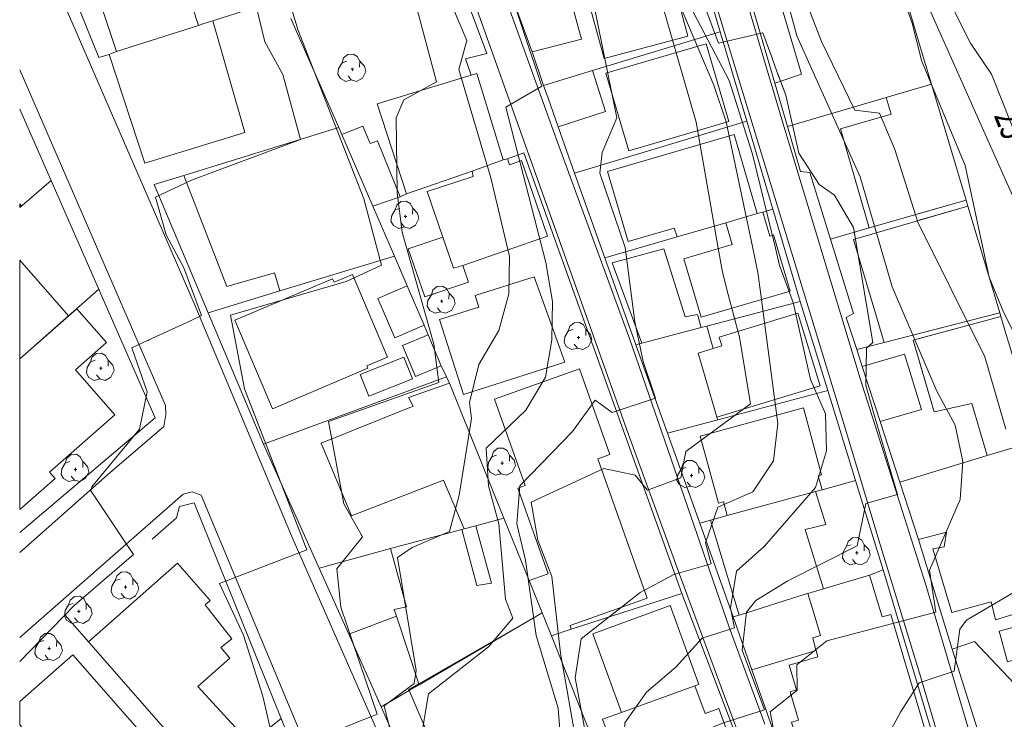
# Model space of a CAD drawing. Extents: x 733349 to 1468426, y 6941959 to 13886275.
# Drawn here: x 733349 to 733455, y 6942135 to 6942211 of the extents above; entities that cross this region are included whole.
import ezdxf

# ---------------------------------------------------------------- set-up
doc = ezdxf.new("R2010")
doc.units = 0
doc.header["$MEASUREMENT"] = 0
for name, color, linetype in [('CERCAS_MUROS', 7, 'Continuous'), ('CURV_INTER_TOP', 7, 'Continuous'), ('CURV_INTER_TOP (Construction)', 7, 'Continuous'), ('CURV_MESTRA_TOP (Construction)', 7, 'Continuous'), ('PISC_POCO_TOP', 7, 'Continuous'), ('VEGETACAO_TOP', 7, 'Continuous')]:
    doc.layers.add(name, color=color, linetype=linetype)
for name, color, linetype, lineweight in [('CURV_MESTRA_TOP', 7, 'Continuous', 0), ('EDIF_RES_TOP', 7, 'Continuous', 0), ('VIAS', 7, 'Continuous', 0)]:
    doc.layers.add(name, color=color, linetype=linetype, lineweight=lineweight)
doc.styles.add('BIGFONT', font='bigfont', dxfattribs={"height": 0.2})
doc.styles.add('Style-CHAR_FAST_FONT', font='CHAR_FAST_FONT.shx')

# ---------------------------------------------------------------- blocks, each defined once
blk = doc.blocks.new('25')
at = {"layer": 'VEGETACAO_TOP', "color": 62, "linetype": 'Continuous', "lineweight": 0}
for p, q in [((0.1999981366097927, -1.799983248114586), (0.09999906830489635, 1.599985092878342)), ((-1.199988825246692, -0.0999990701675415), (1.599985098466277, -0.0999990701675415))]:
    blk.add_line(p, q, dxfattribs=at)
at = {"layer": 'VEGETACAO_TOP', "color": 62, "linetype": 'Continuous', "lineweight": 0, "flags": 128}
for points in [[(7.999925494194031, 2.099980443716049), (8.199923631735146, 8.599919900298119), (5.399949708022177, 13.59987333416939), (1.09998975507915, 16.29984818398952), (-4.599957160651684, 15.99985098838806), (-9.199914319440722, 12.09988731145859), (-10.89989848714322, 6.899935737252235)], [(-5.79994598403573, 8.499920830130577), (-10.89989848714322, 6.899935737252235), (-14.59986402839422, 0.6999934762716293), (-15.39985657855868, -5.399949714541435), (-12.69988172408193, -9.899907812476158), (-6.899935740046203, -13.09987799823284), (-0.9999906877055764, -11.4998929053545)], [(-4.399959023110569, -7.19993294775486), (-0.9999906877055764, -11.4998929053545), (4.799955296330154, -13.09987799823284), (10.99989755451679, -9.699909672141075), (14.5998640274629, -2.599975794553757), (13.19987706560642, 3.299969255924225), (8.199923631735146, 8.599919900298119)]]:
    blk.add_lwpolyline(points, dxfattribs=at)

msp = doc.modelspace()

# ---------------------------------------------------------------- linework, layer by layer
at = {"layer": 'CERCAS_MUROS', "color": 30, "linetype": 'Continuous', "lineweight": 0}
for p, q in [((733422.0586942837, 6942218.860687698, 20.24), (733424.8186942837, 6942209.540687698, 20.24)), ((733378.5186942837, 6942210.970687699, 11.51), (733383.6886942837, 6942199.220687699, 11.51)), ((733424.8186942837, 6942209.540687698, 20.24), (733427.6786942837, 6942199.890687698, 20.24)), ((733451.3186942837, 6942191.400687698, 23.55), (733447.5886942836, 6942203.900687698, 23.55)), ((733427.6786942837, 6942199.890687698, 17.44), (733409.1086942836, 6942194.300687698, 17.44)), ((733427.6786942837, 6942199.890687698, 20.24), (733430.4886942836, 6942190.420687698, 20.24)), ((733412.3486942836, 6942185.150687698, 20.24), (733409.1086942836, 6942194.300687698, 20.24)), ((733387.3586942836, 6942190.720687699, 15.49), (733389.6786942837, 6942185.360687698, 15.49)), ((733430.4886942836, 6942190.420687698, 20.24), (733433.4386942837, 6942180.470687699, 20.24)), ((733415.7086942837, 6942175.780687698, 20.24), (733412.3486942836, 6942185.150687698, 20.24)), ((733433.4386942837, 6942180.470687699, 20.24), (733436.3986942837, 6942170.870687698, 20.24)), ((733375.5686942837, 6942165.060687698, 15.74), (733369.5786942837, 6942179.240687698, 15.74)), ((733419.1286942837, 6942166.260687699, 20.24), (733415.7086942837, 6942175.780687698, 20.24)), ((733375.5686942837, 6942165.060687698, 11.97), (733395.2986942837, 6942172.330687698, 11.97)), ((733436.3986942837, 6942170.870687698, 20.24), (733439.4086942837, 6942161.140687698, 20.24)), ((733422.6186942837, 6942156.560687698, 20.24), (733419.1286942837, 6942166.260687699, 20.24)), ((733381.5486942837, 6942151.700687698, 15.74), (733375.5686942837, 6942165.060687698, 15.74)), ((733439.4086942837, 6942161.140687698, 20.24), (733442.3786942837, 6942151.530687698, 20.24)), ((733426.1886942837, 6942146.430687699, 20.24), (733422.6186942837, 6942156.560687698, 20.24))]:
    msp.add_line(p, q, dxfattribs=at)
at = {"layer": 'CERCAS_MUROS', "color": 30, "linetype": 'Continuous', "lineweight": 0, "flags": 128}
for points, elevation in [([(733352.2586942837, 6942220.490687698), (733357.7986942837, 6942206.770687698), (733358.9186942837, 6942207.100687698), (733359.2486942837, 6942207.240687698), (733359.7086942837, 6942207.430687699), (733368.5286942837, 6942210.230687698), (733369.0186942837, 6942210.390687698), (733370.0986942836, 6942210.730687698), (733373.6886942837, 6942211.890687698), (733377.5586942837, 6942213.140687698)], 11.37), ([(733405.7586942837, 6942203.760687699), (733404.5186942837, 6942207.380687698), (733402.3086942837, 6942213.500687698), (733404.1986942837, 6942214.010687699), (733407.6686942837, 6942214.950687698), (733408.1386942837, 6942215.080687698), (733411.6186942837, 6942216.030687698), (733422.0586942837, 6942218.860687698)], 20.24), ([(733447.5886942836, 6942203.900687698), (733446.7086942837, 6942206.840687698), (733444.8986942837, 6942212.920687698), (733443.2786942837, 6942218.370687698)], 23.55), ([(733396.1486942837, 6942216.560687698), (733399.6486942837, 6942207.200687698), (733397.3486942836, 6942206.630687698), (733397.9386942837, 6942204.860687698)], 12.96), ([(733427.8586942836, 6942213.750687698), (733430.6986942837, 6942204.000687698), (733432.0586942837, 6942199.330687698)], 23.55), ([(733424.8186942837, 6942209.540687698), (733411.0486942837, 6942205.360687698), (733405.7586942837, 6942203.760687699)], 18.02), ([(733447.5886942836, 6942203.900687698), (733442.7186942836, 6942202.470687699), (733432.0586942837, 6942199.330687698)], 20.16), ([(733409.1086942836, 6942194.300687698), (733407.3286942837, 6942199.310687698), (733406.2486942837, 6942202.370687698), (733405.7586942837, 6942203.760687699)], 20.24), ([(733369.5786942837, 6942179.240687698), (733363.7486942837, 6942193.060687698), (733366.9586942837, 6942194.050687698), (733383.6886942837, 6942199.220687699)], 15.74), ([(733383.6886942837, 6942199.220687699), (733384.0086942837, 6942198.480687698), (733387.3586942836, 6942190.720687699)], 15.49), ([(733432.0586942837, 6942199.330687698), (733433.4686942836, 6942194.490687698), (733434.4586942837, 6942194.370687698), (733436.6886942837, 6942187.190687698)], 23.55), ([(733387.3586942836, 6942190.720687699), (733390.2786942837, 6942191.750687698), (733390.9786942836, 6942192.060687698), (733398.0586942837, 6942194.510687699), (733401.4086942837, 6942195.750687698), (733401.8686942837, 6942195.850687698), (733403.6386942837, 6942196.480687698), (733420.6686942837, 6942148.950687698)], 13.17), ([(733451.3186942837, 6942191.400687698), (733440.8686942837, 6942188.390687698), (733436.6886942837, 6942187.190687698)], 20.7), ([(733454.9586942837, 6942179.220687699), (733453.6186942837, 6942183.700687698), (733451.5186942837, 6942190.750687698), (733451.3186942837, 6942191.400687698)], 23.55), ([(733412.3486942836, 6942185.150687698), (733420.1586942837, 6942187.420687698), (733425.4186942837, 6942188.930687699), (733428.7886942837, 6942189.930687699), (733429.3986942837, 6942190.100687698), (733430.4886942836, 6942190.420687698)], 17.9), ([(733436.6886942837, 6942187.190687698), (733439.1886942837, 6942179.170687698), (733438.4086942837, 6942178.730687698), (733439.5286942837, 6942175.280687698)], 23.55), ([(733389.6786942837, 6942185.360687698), (733377.3086942837, 6942181.590687698), (733369.5786942837, 6942179.240687698)], 11.38), ([(733389.6786942837, 6942185.360687698), (733391.0586942837, 6942182.160687698), (733392.8986942837, 6942177.900687698), (733393.3186942837, 6942176.870687698), (733394.7286942836, 6942173.520687698), (733395.2986942837, 6942172.330687698)], 15.49), ([(733415.7086942837, 6942175.780687698), (733416.3486942836, 6942175.950687698), (733416.5086942837, 6942175.990687698), (733422.7386942836, 6942177.640687698), (733423.3786942837, 6942177.810687698), (733433.4386942837, 6942180.470687699)], 17.51), ([(733439.5286942837, 6942175.280687698), (733442.4886942836, 6942176.040687698), (733454.9586942837, 6942179.220687699)], 20.76), ([(733455.6286942837, 6942176.990687698), (733455.0786942837, 6942178.840687698), (733454.9586942837, 6942179.220687699)], 23.55), ([(733439.5286942837, 6942175.280687698), (733440.1286942837, 6942173.430687699), (733442.0486942837, 6942167.510687699), (733444.1786942837, 6942160.960687698)], 23.55), ([(733395.2986942837, 6942172.330687698), (733395.5986942836, 6942171.640687698), (733401.4886942836, 6942157.070687698)], 15.49), ([(733419.1286942837, 6942166.260687699), (733424.5386942837, 6942167.700687698), (733436.3986942837, 6942170.870687698)], 17.47), ([(733444.1786942837, 6942160.960687698), (733453.5986942836, 6942163.850687698), (733459.1386942837, 6942165.490687698)], 22.72), ([(733439.4086942837, 6942161.140687698), (733435.7886942837, 6942160.150687698), (733435.0886942836, 6942159.960687698), (733425.5586942837, 6942157.360687698), (733423.7586942837, 6942156.870687698), (733422.6186942837, 6942156.560687698)], 18.27), ([(733444.1786942837, 6942160.960687698), (733446.1986942837, 6942154.770687698), (733449.8286942837, 6942142.970687699), (733452.9986942837, 6942132.910687698), (733454.3786942837, 6942132.400687698), (733461.5786942837, 6942134.650687698), (733467.9586942837, 6942136.640687698)], 23.01), ([(733379.8486942836, 6942129.570687698), (733377.4486942837, 6942135.480687698), (733368.0886942836, 6942158.750687698), (733366.4986942837, 6942158.340687698), (733366.1786942837, 6942157.120687698), (733363.5486942837, 6942154.830687698)], 19.68), ([(733381.5486942837, 6942151.700687698), (733389.2386942836, 6942153.800687698), (733396.9386942837, 6942155.860687698), (733397.1986942837, 6942155.930687699), (733398.4386942837, 6942156.260687699), (733401.4886942836, 6942157.070687698)], 13.62), ([(733401.4886942836, 6942157.070687698), (733403.8086942837, 6942151.340687698), (733404.2086942837, 6942150.350687698), (733405.6186942837, 6942146.880687698)], 17.86), ([(733388.2486942837, 6942136.730687698), (733384.7386942836, 6942144.560687698), (733381.5486942837, 6942151.700687698)], 15.74), ([(733442.3786942837, 6942151.530687698), (733448.7986942837, 6942130.210687698), (733434.1986942837, 6942125.890687698), (733433.3486942836, 6942126.160687698), (733428.2086942837, 6942140.710687698), (733426.1886942837, 6942146.430687699)], 20.24), ([(733442.3786942837, 6942151.530687698), (733440.9186942837, 6942150.950687698), (733435.9486942837, 6942149.470687699), (733434.2586942837, 6942148.970687699), (733434.0886942836, 6942148.920687698), (733426.8386942836, 6942146.640687698), (733426.1886942837, 6942146.430687699)], 19.33), ([(733420.6686942837, 6942148.950687698), (733408.7486942837, 6942145.100687698), (733406.6086942836, 6942144.390687698)], 16.7), ([(733415.4886942836, 6942122.470687699), (733416.0486942837, 6942121.090687698), (733429.7886942837, 6942125.030687698), (733420.6686942837, 6942148.950687698)], 17.86), ([(733373.7286942836, 6942124.250687698), (733369.7886942837, 6942128.760687699), (733356.6886942837, 6942143.750687698), (733354.1886942837, 6942146.600687698)], 13.46), ([(733405.6186942837, 6942146.880687698), (733392.3286942837, 6942139.110687698), (733391.2486942837, 6942138.480687698), (733388.2486942837, 6942136.730687698)], 15.74), ([(733405.6186942837, 6942146.880687698), (733405.7886942837, 6942146.440687698), (733406.6086942836, 6942144.390687698)], 17.86), ([(733406.6086942836, 6942144.390687698), (733411.3186942837, 6942132.520687698), (733415.0986942836, 6942123.420687698), (733415.4886942836, 6942122.470687699)], 17.86), ([(733388.2486942837, 6942136.730687698), (733393.0986942836, 6942125.740687698), (733395.6586942837, 6942122.390687698), (733398.3286942837, 6942120.490687698), (733401.2486942837, 6942118.950687698), (733404.1486942837, 6942117.750687698), (733406.1486942837, 6942117.770687698), (733412.6786942837, 6942119.420687698), (733412.3586942836, 6942120.500687698), (733415.4886942836, 6942122.470687699)], 17.75)]:
    msp.add_lwpolyline(points, dxfattribs=dict(at, elevation=elevation))
at = {"layer": 'CERCAS_MUROS', "color": 30, "linetype": 'Continuous', "lineweight": 0, "extrusion": (-0.03155032950862201, 0.02188964814911404, 0.9992624380070559), "elevation": 128834.0741580102, "flags": 128}
msp.add_lwpolyline([(-6121872.378877817, -3352318.45208799), (-6121853.358014465, -3352287.462714692), (-6121834.872034577, -3352292.410597823)], dxfattribs=at)
at = {"layer": 'CERCAS_MUROS', "color": 30, "linetype": 'Continuous', "lineweight": 0, "extrusion": (0.008495130396914274, 0.007313854868349272, 0.9999371681693326), "elevation": 57013.47143717889, "flags": 128}
msp.add_lwpolyline([(733326.095351495, 6941962.186277669), (733322.7150486982, 6941959.276199834)], dxfattribs=at)
at = {"layer": 'CERCAS_MUROS', "color": 30, "linetype": 'Continuous', "lineweight": 0, "extrusion": (0.007273774333970097, 0.006402970364410297, 0.9999530459863859), "elevation": 49794.77266503228, "flags": 128}
msp.add_lwpolyline([(733338.3053868709, 6942005.241960412), (733329.7848121385, 6941997.741806666)], dxfattribs=at)
at = {"layer": 'CURV_INTER_TOP', "color": 19, "linetype": 'Continuous', "lineweight": 0, "flags": 128}
for points, elevation in [([(733485.1186942837, 6942143.530687698), (733483.5386942837, 6942147.240687698), (733478.6286942837, 6942163.090687698), (733474.5386942837, 6942174.940687698), (733471.8386942836, 6942177.690687698), (733468.8486942836, 6942178.730687698), (733464.9786942836, 6942179.030687698), (733461.9686942836, 6942180.670687698), (733456.6186942837, 6942191.250687698), (733446.4986942837, 6942214.030687698), (733442.6086942836, 6942221.350687698), (733423.4986942837, 6942276.200687698), (733421.7286942836, 6942288.590687698), (733422.8786942837, 6942290.870687698), (733427.3886942837, 6942292.690687698), (733426.9886942836, 6942294.040687698)], 21.24), ([(733389.9786942836, 6942282.280687698), (733390.2786942837, 6942281.110687698), (733387.7586942837, 6942276.650687698), (733387.5486942837, 6942272.560687698), (733388.3286942837, 6942268.520687698), (733389.9786942836, 6942264.630687698), (733391.0686942837, 6942260.600687698), (733400.6886942837, 6942237.560687698), (733408.0086942837, 6942218.130687698), (733410.7786942837, 6942214.680687699), (733417.7286942836, 6942215.450687698), (733422.2286942836, 6942199.810687698), (733424.5886942836, 6942186.210687698)], 14.24), ([(733416.0886942836, 6942263.700687698), (733421.0086942837, 6942247.750687698), (733427.1686942837, 6942232.200687698), (733428.4686942836, 6942229.850687698), (733438.4886942836, 6942230.230687698), (733445.5486942837, 6942210.350687698), (733446.5286942837, 6942206.460687698), (733451.2286942836, 6942195.110687698), (733453.8086942837, 6942183.090687698), (733455.3986942837, 6942179.240687698), (733457.3286942837, 6942175.400687698), (733459.9686942836, 6942172.210687698), (733463.9686942836, 6942171.190687698), (733466.6886942837, 6942170.310687698), (733469.5986942836, 6942167.820687698), (733470.9986942837, 6942163.480687698), (733471.1786942837, 6942155.290687698), (733470.3886942837, 6942151.350687698), (733467.7686942837, 6942148.140687698), (733464.5786942837, 6942140.520687698), (733464.7586942837, 6942136.260687699), (733464.3786942837, 6942134.350687698)], 20.24), ([(733383.4186942837, 6942261.080687698), (733390.2086942837, 6942241.520687698), (733397.1886942837, 6942226.100687698), (733402.0686942837, 6942219.600687698), (733403.7986942837, 6942215.930687699), (733406.0686942837, 6942212.450687698), (733410.1486942837, 6942213.050687698), (733411.0986942836, 6942212.840687698), (733413.6486942837, 6942200.280687698), (733412.0886942836, 6942196.540687698), (733411.8286942837, 6942194.290687698), (733414.5486942837, 6942186.270687698), (733415.5986942836, 6942178.260687699), (733416.4886942836, 6942173.980687698), (733417.8186942837, 6942170.020687698), (733413.1586942837, 6942168.480687698), (733411.3186942837, 6942169.800687698), (733408.8686942837, 6942166.450687698), (733403.1886942837, 6942160.580687698), (733402.8586942836, 6942156.480687698), (733403.7986942837, 6942152.560687698), (733404.9586942837, 6942144.440687698), (733407.3186942837, 6942136.600687698), (733407.5386942837, 6942133.810687698)], 13.24), ([(733376.6386942837, 6942260.050687698), (733380.6186942837, 6942248.260687699), (733397.4786942836, 6942208.590687698), (733396.6286942837, 6942205.480687698), (733400.0786942837, 6942193.780687698), (733402.0686942837, 6942185.310687698), (733401.9986942837, 6942181.270687698), (733400.9486942837, 6942177.310687698), (733398.7886942837, 6942173.650687698), (733397.7786942837, 6942169.570687698), (733397.9886942836, 6942167.850687698), (733396.6486942837, 6942159.580687698), (733395.6186942837, 6942155.630687698), (733391.5786942837, 6942153.930687699), (733390.0186942837, 6942152.830687698), (733392.0186942837, 6942140.640687698), (733391.8186942837, 6942139.240687698), (733388.5586942837, 6942136.830687698), (733390.7586942837, 6942127.940687698)], 11.24), ([(733415.9986942837, 6942255.520687698), (733418.5786942837, 6942246.550687698), (733419.3086942837, 6942242.830687698), (733421.3686942837, 6942239.350687698), (733423.0186942837, 6942239.350687698), (733425.4086942837, 6942230.610687698), (733426.5286942837, 6942229.260687699), (733429.4386942837, 6942228.240687698), (733434.1786942837, 6942212.480687698), (733435.7486942837, 6942208.510687699), (733439.3386942836, 6942201.080687698), (733441.9886942836, 6942200.780687698), (733443.6586942837, 6942196.860687698), (733446.1186942837, 6942189.020687698), (733453.3386942836, 6942174.470687699), (733455.6286942837, 6942166.680687699)], 19.24), ([(733402.8186942837, 6942252.630687698), (733407.3086942837, 6942236.440687698), (733408.8686942837, 6942232.480687698), (733413.2686942837, 6942225.710687698), (733419.0186942837, 6942219.350687698), (733421.9386942837, 6942211.610687698), (733425.7586942837, 6942204.280687698), (733428.3086942837, 6942196.330687698), (733430.7686942837, 6942186.210687698)], 16.24), ([(733364.3186942837, 6942250.570687698), (733365.6986942837, 6942246.520687698), (733367.6786942837, 6942242.700687698), (733372.8786942837, 6942236.000687698), (733374.6186942837, 6942232.280687698), (733375.3786942837, 6942228.110687698), (733375.6186942837, 6942223.830687698), (733378.1286942837, 6942215.850687698), (733378.1086942836, 6942213.670687698), (733379.2386942836, 6942209.800687698), (733386.3686942837, 6942191.540687698), (733388.2786942837, 6942184.390687698), (733384.4786942836, 6942182.620687698), (733371.9886942836, 6942178.970687699), (733373.5086942837, 6942171.040687698), (733380.2086942837, 6942153.680687699), (733370.8086942837, 6942150.030687698), (733373.3886942837, 6942144.470687699), (733375.4886942836, 6942137.880687698), (733377.0386942837, 6942131.140687698), (733371.3186942837, 6942125.400687698), (733361.9986942837, 6942117.470687699), (733349.2586942837, 6942104.250687698)], 9.240000000000002), ([(733376.4986942837, 6942251.030687698), (733378.5586942837, 6942247.540687698), (733381.6186942837, 6942239.760687699), (733385.3686942837, 6942232.450687698), (733391.9586942837, 6942212.650687698), (733394.1986942837, 6942204.150687698), (733390.6986942837, 6942202.200687698), (733389.8686942837, 6942200.250687698), (733389.9586942837, 6942192.190687698), (733390.4986942837, 6942187.950687698), (733393.9186942837, 6942175.860687698), (733394.4586942837, 6942171.730687698), (733382.5786942837, 6942167.510687699), (733384.2086942837, 6942158.620687698), (733386.2186942836, 6942155.080687698), (733383.4686942836, 6942151.610687698), (733383.9086942837, 6942147.490687698), (733387.8186942837, 6942135.960687698), (733378.3586942836, 6942132.150687698)], 10.24), ([(733399.5786942837, 6942250.520687698), (733401.9986942837, 6942247.320687698), (733402.9686942836, 6942243.160687698), (733407.4286942837, 6942231.390687698), (733408.5986942836, 6942227.250687698), (733410.3286942837, 6942223.420687698), (733415.7086942837, 6942217.230687698), (733419.2686942837, 6942215.250687698), (733424.1286942837, 6942203.790687698), (733425.4586942837, 6942199.850687698), (733428.3286942837, 6942186.210687698)], 15.24), ([(733422.2386942836, 6942234.320687698), (733423.2486942837, 6942231.370687698), (733428.1786942837, 6942224.630687698), (733429.8686942837, 6942220.980687698), (733433.0586942837, 6942209.100687698), (733439.8986942837, 6942193.900687698), (733443.3586942836, 6942182.030687698), (733448.1786942837, 6942170.800687698), (733450.1386942837, 6942167.100687698), (733450.9886942836, 6942163.190687698), (733450.6886942837, 6942159.110687698), (733447.3986942837, 6942151.460687698), (733448.0586942837, 6942146.930687699), (733436.2986942837, 6942143.850687698), (733433.0686942837, 6942141.280687698), (733433.0986942836, 6942138.520687698), (733430.2086942837, 6942136.210687698), (733430.9986942837, 6942132.050687698)], 18.24), ([(733369.6986942837, 6942223.300687698), (733371.1586942837, 6942219.810687698), (733374.7186942836, 6942212.440687698), (733375.7086942837, 6942208.470687699), (733377.6386942837, 6942204.950687698), (733379.5486942837, 6942197.920687698), (733367.7786942837, 6942193.540687698), (733363.8986942837, 6942191.710687698), (733365.0486942837, 6942187.660687698), (733366.9586942837, 6942184.070687698), (733368.8686942837, 6942178.940687698), (733367.6686942837, 6942178.380687698)], 8.240000000000002), ([(733431.2186942836, 6942184.320687698), (733431.2686942837, 6942184.150687698), (733432.6786942837, 6942180.330687698), (733434.5586942837, 6942172.040687698), (733436.1486942837, 6942168.340687698), (733436.2886942837, 6942164.330687698), (733435.0886942836, 6942160.390687698), (733429.5886942836, 6942154.070687698), (733426.5786942837, 6942151.370687698), (733425.9086942837, 6942147.420687698), (733426.3486942836, 6942145.260687699), (733422.8486942836, 6942144.140687698), (733420.0386942837, 6942141.020687698), (733416.8686942837, 6942138.300687698), (733414.5386942837, 6942135.020687698), (733414.3286942837, 6942131.010687699), (733412.4486942837, 6942122.890687698), (733413.7486942837, 6942118.920687698), (733415.0086942837, 6942112.930687699), (733410.8686942837, 6942110.960687698)], 16.24), ([(733425.6686942837, 6942181.210687698), (733426.8786942837, 6942176.600687698), (733428.0886942836, 6942169.400687698), (733421.1186942837, 6942164.260687699), (733420.5486942837, 6942161.430687699), (733416.9686942836, 6942160.110687698), (733415.6486942837, 6942161.730687698), (733412.2486942837, 6942162.450687698), (733404.4286942837, 6942158.820687698), (733405.1286942837, 6942154.700687698), (733406.6586942837, 6942150.810687698), (733407.5686942837, 6942142.540687698), (733409.3486942836, 6942132.520687698)], 14.24), ([(733429.1986942837, 6942181.210687698), (733431.0386942837, 6942167.290687698), (733430.5386942837, 6942163.280687698), (733428.3186942837, 6942159.920687698), (733424.5586942837, 6942158.260687699), (733423.2386942836, 6942154.420687698), (733423.8486942836, 6942152.150687698), (733419.7986942837, 6942151.010687699), (733416.1886942837, 6942149.080687698), (733409.7986942837, 6942144.080687698), (733409.1786942837, 6942139.870687698), (733410.5786942837, 6942132.350687698)], 15.24), ([(733363.1286942837, 6942176.270687698), (733361.3586942836, 6942175.450687698), (733363.0086942837, 6942170.720687699), (733362.1686942837, 6942166.690687698), (733357.0286942837, 6942160.460687698), (733356.9186942837, 6942160.020687698), (733357.5286942837, 6942159.120687698)], 8.240000000000002), ([(733360.3586942836, 6942154.920687698), (733361.5286942837, 6942153.180687699), (733355.1486942837, 6942147.650687698), (733349.2586942837, 6942141.620687698)], 8.240000000000002), ([(733458.3486942836, 6942150.170687698), (733451.3786942837, 6942146.080687698), (733450.6386942837, 6942145.110687698), (733450.0586942837, 6942140.590687698), (733446.2486942837, 6942139.320687698), (733444.2686942837, 6942136.150687698), (733440.4586942837, 6942129.080687698)], 19.24)]:
    msp.add_lwpolyline(points, dxfattribs=dict(at, elevation=elevation))
at = {"layer": 'CURV_INTER_TOP', "color": 19, "linetype": 'Continuous', "lineweight": 0}
for p in [(733363.1286942837, 6942176.270687698, 8.240000000000002), (733363.1286942837, 6942176.270687698, 8.240000000000002), (733357.5286942837, 6942159.120687698, 8.240000000000002), (733357.5286942837, 6942159.120687698, 8.240000000000002), (733360.3586942836, 6942154.920687698, 8.240000000000002), (733360.3586942836, 6942154.920687698, 8.240000000000002)]:
    msp.add_point(p, dxfattribs=at)
at = {"layer": 'CURV_INTER_TOP (Construction)', "color": 19, "linetype": 'Continuous', "lineweight": 0}
for p, q in [((733430.7686942837, 6942186.210687698, 16.24), (733431.2186942836, 6942184.340687698, 16.24)), ((733431.2186942836, 6942184.340687698, 16.24), (733431.2186942836, 6942184.330687698, 16.24)), ((733431.2186942836, 6942184.330687698, 16.24), (733431.2186942836, 6942184.320687698, 16.24)), ((733367.6686942837, 6942178.380687698, 8.240000000000002), (733363.1286942837, 6942176.270687698, 8.240000000000002)), ((733357.5286942837, 6942159.120687698, 8.240000000000002), (733360.3586942836, 6942154.920687698, 8.240000000000002))]:
    msp.add_line(p, q, dxfattribs=at)
at = {"layer": 'CURV_INTER_TOP (Construction)', "color": 19, "linetype": 'Continuous', "lineweight": 0, "flags": 128}
for points, elevation in [([(733424.5886942836, 6942186.210687698), (733425.0386942837, 6942183.620687698), (733425.6686942837, 6942181.210687698)], 14.24), ([(733428.3286942837, 6942186.210687698), (733428.8786942837, 6942183.590687698), (733429.1986942837, 6942181.210687698)], 15.24)]:
    msp.add_lwpolyline(points, dxfattribs=dict(at, elevation=elevation))
at = {"layer": 'CURV_MESTRA_TOP', "color": 32, "linetype": 'Continuous', "lineweight": 0}
msp.add_line((733429.3986942837, 6942209.450687698, 17.24), (733430.3786942837, 6942206.790687698, 17.24), dxfattribs=at)
at = {"layer": 'CURV_MESTRA_TOP', "color": 32, "linetype": 'Continuous', "lineweight": 0, "flags": 128}
for points, elevation in [([(733421.6486942837, 6942323.790687698), (733425.7286942836, 6942307.670687698), (733427.2386942836, 6942303.720687699), (733429.2586942837, 6942302.950687698), (733433.0286942837, 6942302.720687699), (733435.3286942837, 6942293.940687698), (733431.0386942837, 6942292.850687698), (733427.0486942837, 6942291.500687698), (733425.0786942837, 6942289.610687698), (733425.5886942836, 6942273.290687698), (733432.5286942837, 6942254.060687698), (733435.9486942837, 6942246.380687698), (733443.1986942837, 6942222.500687698), (733448.0486942837, 6942215.760687699), (733451.7886942837, 6942208.310687698), (733454.0786942837, 6942204.980687698), (733455.2686942837, 6942201.980687698)], 22.24), ([(733401.0686942837, 6942267.400687698), (733404.3786942837, 6942256.560687698), (733408.0586942837, 6942240.170687698), (733410.4086942837, 6942235.620687698), (733414.4686942836, 6942235.250687698), (733416.6586942837, 6942231.880687698), (733421.7786942837, 6942215.970687699), (733424.6386942837, 6942208.310687698), (733429.3986942837, 6942209.450687698)], 17.24), ([(733382.6386942837, 6942250.980687698), (733386.5786942837, 6942243.620687698), (733390.8286942837, 6942231.700687698), (733396.2086942837, 6942220.270687698), (733400.7686942837, 6942217.170687698), (733401.8486942836, 6942214.850687698), (733405.5886942836, 6942203.670687698), (733401.6786942837, 6942201.430687699), (733405.9986942837, 6942184.660687698), (733406.7086942837, 6942180.460687698), (733406.6586942837, 6942176.310687698), (733405.9586942837, 6942172.310687698), (733403.8486942836, 6942168.740687698), (733399.5786942837, 6942164.650687698), (733399.8286942837, 6942160.590687698), (733400.9286942837, 6942156.480687698), (733401.6486942837, 6942148.350687698), (733402.4286942837, 6942146.310687698), (733399.8086942837, 6942143.200687698), (733393.3586942836, 6942138.140687698), (733391.9886942836, 6942130.010687699)], 12.24), ([(733430.9786942836, 6942205.110687698), (733431.8686942837, 6942202.720687699), (733433.2986942837, 6942196.440687698), (733435.4786942836, 6942193.070687698), (733437.1386942837, 6942191.940687698), (733439.1786942837, 6942188.440687698), (733441.2686942837, 6942176.030687698), (733440.5886942836, 6942175.430687699), (733440.5386942837, 6942173.240687698)], 17.24), ([(733441.3486942836, 6942168.490687698), (733443.9186942837, 6942159.620687698), (733440.4986942837, 6942158.680687699), (733439.5686942837, 6942154.100687698), (733432.1186942837, 6942150.340687698), (733428.6386942837, 6942148.190687698), (733427.6286942837, 6942146.940687698), (733427.1886942837, 6942142.830687698), (733429.5786942837, 6942136.410687698), (733425.2786942837, 6942135.050687698), (733422.1786942837, 6942133.830687698), (733416.6286942837, 6942127.830687698), (733416.1986942837, 6942123.790687698), (733419.1686942837, 6942120.200687698), (733420.3186942837, 6942114.060687698), (733404.4686942836, 6942108.650687698), (733396.5286942837, 6942106.950687698), (733389.5486942837, 6942106.620687698), (733383.2286942836, 6942101.090687698), (733374.9586942837, 6942091.980687698), (733367.8986942837, 6942081.730687698), (733375.7786942837, 6942072.770687698), (733349.2586942837, 6942045.860687698)], 17.24)]:
    msp.add_lwpolyline(points, dxfattribs=dict(at, elevation=elevation))
at = {"layer": 'CURV_MESTRA_TOP', "color": 32, "linetype": 'Continuous'}
for points, elevation in [([(733446.2771499645, 6942218.222586402), (733448.0486942837, 6942215.760687699), (733451.7886942837, 6942208.310687698), (733454.0786942837, 6942204.980687698), (733455.2686942837, 6942201.980687698)], 22.24), ([(733430.9286942837, 6942205.270687698), (733431.8686942837, 6942202.720687699), (733433.2986942837, 6942196.440687698), (733435.4786942836, 6942193.070687698), (733437.1386942837, 6942191.940687698), (733439.1786942837, 6942188.440687698), (733441.2686942837, 6942176.030687698), (733440.5886942836, 6942175.430687699), (733440.5386942837, 6942173.240687698)], 17.24)]:
    msp.add_lwpolyline(points, dxfattribs=dict(at, elevation=elevation))
at = {"layer": 'CURV_MESTRA_TOP', "color": 32, "linetype": 'Continuous', "lineweight": 0}
for p in [(733430.3786942837, 6942206.790687698, 17.24), (733430.3786942837, 6942206.790687698, 17.24), (733455.2686942837, 6942201.980687698, 22.24), (733455.2686942837, 6942201.980687698, 22.24)]:
    msp.add_point(p, dxfattribs=at)
at = {"layer": 'CURV_MESTRA_TOP (Construction)', "color": 32, "linetype": 'Continuous', "lineweight": 0}
for p, q in [((733430.3786942837, 6942206.790687698, 17.24), (733430.9286942837, 6942205.270687698, 17.24)), ((733430.9286942837, 6942205.270687698, 17.24), (733430.9486942837, 6942205.200687698, 17.24)), ((733430.9486942837, 6942205.200687698, 17.24), (733430.9786942836, 6942205.110687698, 17.24)), ((733455.2686942837, 6942201.980687698, 22.24), (733457.3886942837, 6942196.630687698, 22.24))]:
    msp.add_line(p, q, dxfattribs=at)
at = {"layer": 'CURV_MESTRA_TOP (Construction)', "color": 32, "linetype": 'Continuous', "lineweight": 0, "elevation": 17.24, "flags": 128}
msp.add_lwpolyline([(733440.5386942837, 6942173.240687698), (733440.4986942837, 6942171.430687699), (733441.3486942836, 6942168.490687698)], dxfattribs=at)
at = {"layer": 'EDIF_RES_TOP', "color": 5, "linetype": 'Continuous', "lineweight": 0, "elevation": -2.759999999999998, "flags": 128}
for points in [[(733430.6986942837, 6942204.000687698), (733433.5586942837, 6942204.980687698), (733431.0186942837, 6942213.640687698), (733442.8186942837, 6942217.110687698), (733444.1886942837, 6942212.730687698), (733444.8986942837, 6942212.920687698), (733446.7086942837, 6942206.840687698), (733447.5886942836, 6942203.900687698), (733442.7186942836, 6942202.470687699), (733432.0586942837, 6942199.330687698)], [(733402.3086942837, 6942213.500687698), (733404.1986942837, 6942214.010687699), (733406.0086942837, 6942214.500687698), (733407.6686942837, 6942214.950687698), (733408.1386942837, 6942215.080687698), (733409.8486942836, 6942208.750687698), (733404.5186942837, 6942207.380687698)], [(733358.9186942837, 6942207.100687698), (733359.2486942837, 6942207.240687698), (733359.7086942837, 6942207.430687699), (733368.5286942837, 6942210.230687698), (733369.0186942837, 6942210.390687698), (733370.0986942836, 6942210.730687698), (733373.5486942837, 6942198.690687698), (733362.7586942837, 6942195.380687698)], [(733387.7986942837, 6942201.770687698), (733397.9386942837, 6942204.860687698), (733398.5786942837, 6942205.050687698), (733401.4086942837, 6942195.750687698), (733398.0586942837, 6942194.510687699), (733390.9786942836, 6942192.060687698)], [(733405.7586942837, 6942203.760687699), (733411.0486942837, 6942205.360687698), (733412.4386942837, 6942200.940687698), (733407.3286942837, 6942199.310687698), (733406.2486942837, 6942202.370687698)], [(733440.8686942837, 6942188.390687698), (733437.7686942837, 6942199.070687698), (733443.2286942836, 6942200.650687698), (733442.7186942836, 6942202.470687699), (733447.5886942836, 6942203.900687698), (733451.3186942837, 6942191.400687698)], [(733366.9586942837, 6942194.050687698), (733383.6886942837, 6942199.220687699), (733384.0086942837, 6942198.480687698), (733387.3586942836, 6942190.720687699), (733389.6786942837, 6942185.360687698), (733377.3086942837, 6942181.590687698), (733376.7486942837, 6942183.540687698), (733371.5886942836, 6942182.080687698)], [(733384.0086942837, 6942198.480687698), (733386.2786942837, 6942199.350687698), (733387.0486942837, 6942197.500687698), (733387.8586942836, 6942197.770687698), (733390.2786942837, 6942191.750687698), (733387.3586942836, 6942190.720687699)], [(733414.8686942837, 6942186.930687699), (733412.6586942837, 6942194.460687698), (733426.3086942837, 6942198.470687699), (733428.7886942837, 6942189.930687699), (733425.4186942837, 6942188.930687699), (733420.1586942837, 6942187.420687698), (733419.8286942837, 6942188.380687698)], [(733393.2086942837, 6942192.310687698), (733398.1586942837, 6942193.920687698), (733398.0586942837, 6942194.510687699), (733401.4086942837, 6942195.750687698), (733401.8686942837, 6942195.850687698), (733402.0886942836, 6942195.200687698), (733403.3886942837, 6942195.650687698), (733406.1986942837, 6942187.490687698), (733397.0386942837, 6942184.330687698), (733396.0586942837, 6942184.040687698), (733394.8986942837, 6942187.410687698)], [(733425.4186942837, 6942188.930687699), (733428.7886942837, 6942189.930687699), (733429.3986942837, 6942190.100687698), (733430.1586942837, 6942187.500687698), (733430.5686942837, 6942187.630687698), (733432.3486942836, 6942181.570687698), (733422.7386942836, 6942178.750687698), (733420.8886942837, 6942185.050687698), (733426.1086942836, 6942186.590687698)], [(733442.4886942836, 6942176.040687698), (733439.1986942837, 6942187.140687698), (733451.5186942837, 6942190.750687698), (733453.6186942837, 6942183.700687698), (733454.9586942837, 6942179.220687699)], [(733391.1686942837, 6942186.140687698), (733394.8986942837, 6942187.410687698), (733396.0586942837, 6942184.040687698), (733397.0386942837, 6942184.330687698), (733397.6486942837, 6942182.540687698), (733392.9386942837, 6942180.940687698)], [(733416.3486942836, 6942175.950687698), (733413.1386942837, 6942184.630687698), (733418.7386942836, 6942186.130687698), (733421.0186942837, 6942178.790687698), (733422.3586942836, 6942179.070687698), (733422.7386942836, 6942177.640687698), (733416.5086942837, 6942175.990687698)], [(733372.4586942837, 6942178.440687698), (733383.0086942837, 6942182.910687698), (733383.1686942837, 6942182.540687698), (733385.1386942837, 6942183.380687698), (733388.9286942837, 6942174.460687698), (733386.7086942837, 6942173.520687698), (733386.8186942837, 6942173.260687699), (733376.5086942837, 6942168.890687698)], [(733408.0686942837, 6942173.920687698), (733397.1186942837, 6942170.430687699), (733394.5486942837, 6942178.510687699), (733398.7886942837, 6942179.860687698), (733398.3986942837, 6942181.090687698), (733404.7386942836, 6942183.110687698)], [(733422.4186942837, 6942174.890687698), (733424.0386942837, 6942175.390687698), (733424.9886942836, 6942175.680687699), (733424.7086942837, 6942176.600687698), (733433.1886942837, 6942179.190687698), (733435.5786942837, 6942171.350687698), (733424.4586942837, 6942167.970687699)], [(733453.5986942836, 6942163.850687698), (733451.9486942837, 6942169.470687699), (733447.8886942837, 6942168.550687698), (733445.6186942837, 6942176.280687698), (733455.0786942837, 6942178.840687698), (733455.6286942837, 6942176.990687698), (733455.6586942837, 6942176.880687698), (733457.1386942837, 6942172.050687698), (733458.2086942837, 6942168.530687698), (733458.8386942836, 6942166.480687698), (733459.1386942837, 6942165.490687698)], [(733415.7086942837, 6942175.780687698), (733416.3486942836, 6942175.950687698), (733416.5086942837, 6942175.990687698), (733422.7386942836, 6942177.640687698), (733423.3786942837, 6942177.810687698), (733424.0386942837, 6942175.390687698), (733422.4186942837, 6942174.890687698), (733424.4586942837, 6942167.970687699), (733424.5386942837, 6942167.700687698), (733419.1286942837, 6942166.260687699)], [(733404.2086942837, 6942150.350687698), (733406.2686942837, 6942151.080687698), (733402.9886942836, 6942160.330687698), (733403.7686942837, 6942160.610687698), (733400.4586942837, 6942169.930687699), (733409.6186942837, 6942173.180687699), (733412.8886942837, 6942163.940687698), (733411.5986942836, 6942163.480687698), (733416.9286942837, 6942148.440687698), (733408.6186942837, 6942145.500687698), (733408.7486942837, 6942145.100687698), (733406.6086942836, 6942144.390687698), (733405.7886942837, 6942146.440687698), (733405.6186942837, 6942146.880687698)], [(733395.5986942836, 6942171.640687698), (733401.4886942836, 6942157.070687698), (733398.4386942837, 6942156.260687699), (733397.1986942837, 6942155.930687699), (733394.9686942836, 6942161.180687699), (733385.0586942837, 6942157.320687698), (733381.7886942837, 6942165.180687699), (733391.6786942837, 6942169.160687698), (733391.1986942837, 6942170.100687698)], [(733425.5586942837, 6942157.360687698), (733425.1586942837, 6942158.840687698), (733424.6086942836, 6942158.700687698), (733422.6386942837, 6942165.940687698), (733433.7786942837, 6942168.970687699), (733435.7386942836, 6942161.750687698), (733435.3786942837, 6942161.650687698), (733435.7886942837, 6942160.150687698), (733435.0886942836, 6942159.960687698)], [(733444.1786942837, 6942160.960687698), (733453.5986942836, 6942163.850687698), (733459.1386942837, 6942165.490687698), (733459.7086942837, 6942163.610687698), (733460.4986942837, 6942161.040687698), (733462.6086942836, 6942154.130687698), (733463.6086942836, 6942150.850687698), (733461.4486942837, 6942150.140687698), (733462.0086942837, 6942148.420687698), (733454.4886942836, 6942146.130687698), (733454.0186942837, 6942148.060687698), (733449.7786942837, 6942146.920687698), (733447.7286942836, 6942153.770687698), (733448.9586942837, 6942154.010687699), (733449.2186942836, 6942155.570687698), (733446.1986942837, 6942154.770687698)], [(733423.7586942837, 6942156.870687698), (733425.5586942837, 6942157.360687698), (733435.0886942836, 6942159.960687698), (733436.1886942837, 6942156.410687698), (733433.9686942836, 6942155.850687698), (733435.9486942837, 6942149.470687699), (733434.2586942837, 6942148.970687699), (733434.0886942836, 6942148.920687698), (733426.8386942836, 6942146.640687698)], [(733389.2386942836, 6942153.800687698), (733396.9386942837, 6942155.860687698), (733398.5586942837, 6942149.840687698), (733400.1586942837, 6942150.090687698), (733398.4386942837, 6942156.260687699), (733401.4886942836, 6942157.070687698), (733403.8086942837, 6942151.340687698), (733404.2086942837, 6942150.350687698), (733405.6186942837, 6942146.880687698), (733392.2986942837, 6942139.210687698), (733389.8886942837, 6942146.510687699), (733389.6486942837, 6942147.250687698), (733390.9686942836, 6942147.520687698)], [(733381.5486942837, 6942151.700687698), (733389.2386942836, 6942153.800687698), (733390.9686942836, 6942147.520687698), (733389.6486942837, 6942147.250687698), (733389.8886942837, 6942146.510687699), (733384.7386942836, 6942144.560687698)], [(733356.6886942837, 6942143.750687698), (733366.2686942837, 6942152.220687699), (733369.8186942837, 6942148.210687698), (733369.2786942837, 6942147.720687699), (733372.1286942837, 6942144.060687698), (733370.9586942837, 6942143.130687698), (733371.9386942837, 6942141.970687699), (733368.4786942836, 6942138.930687699), (733374.1186942837, 6942132.780687698), (733377.4486942837, 6942135.480687698), (733379.8486942836, 6942129.570687698), (733373.7286942836, 6942124.250687698), (733369.7886942837, 6942128.760687699)], [(733434.2586942837, 6942148.970687699), (733435.9486942837, 6942149.470687699), (733440.9186942837, 6942150.950687698), (733442.2686942837, 6942146.430687699), (733443.2086942837, 6942146.710687698), (733447.5986942836, 6942131.920687698), (733434.5786942837, 6942128.040687698), (733432.4886942836, 6942135.070687698), (733433.2586942837, 6942135.300687698), (733432.3486942836, 6942138.360687698), (733433.0486942837, 6942138.570687698), (733432.2586942837, 6942141.220687699), (733435.3486942836, 6942142.140687698), (733435.1486942837, 6942142.800687698), (733435.0986942836, 6942142.980687698), (733434.8086942837, 6942144.190687698), (733435.5086942837, 6942144.390687698), (733435.6386942837, 6942144.430687699), (733434.8486942836, 6942147.080687698)], [(733426.1886942837, 6942146.430687699), (733426.8386942836, 6942146.640687698), (733434.0886942836, 6942148.920687698), (733434.2586942837, 6942148.970687699), (733434.8486942836, 6942147.080687698), (733435.6386942837, 6942144.430687699), (733435.5086942837, 6942144.390687698), (733434.8086942837, 6942144.190687698), (733435.0986942836, 6942142.980687698), (733435.1486942837, 6942142.800687698), (733428.2086942837, 6942140.710687698)], [(733414.1686942837, 6942136.130687698), (733411.0786942837, 6942144.620687698), (733419.4086942837, 6942147.670687698), (733422.4986942837, 6942139.160687698), (733422.0886942836, 6942139.010687699), (733414.3386942836, 6942136.190687698)], [(733391.2086942837, 6942138.580687698), (733392.2986942837, 6942139.210687698), (733392.3286942837, 6942139.110687698), (733405.6186942837, 6942146.880687698), (733405.7886942837, 6942146.440687698), (733406.6086942836, 6942144.390687698), (733411.3186942837, 6942132.520687698), (733409.3386942836, 6942131.620687698), (733409.1486942837, 6942132.040687698), (733401.4886942836, 6942128.560687698), (733398.5586942837, 6942127.520687698), (733395.7186942836, 6942128.110687698), (733391.2486942837, 6942138.480687698)], [(733449.8286942837, 6942142.970687699), (733452.2186942836, 6942143.790687698), (733456.4886942836, 6942139.280687698), (733461.3386942836, 6942137.760687699), (733461.5786942837, 6942134.650687698), (733454.3786942837, 6942132.400687698), (733452.9986942837, 6942132.910687698)], [(733349.2586942837, 6942134.790687698), (733355.9486942837, 6942127.160687698), (733362.9186942837, 6942133.270687698), (733354.9786942836, 6942142.330687698), (733349.2586942837, 6942137.320687698)], [(733412.1286942837, 6942135.390687698), (733414.1686942837, 6942136.130687698), (733414.3386942836, 6942136.190687698), (733422.0886942836, 6942139.010687699), (733423.1786942837, 6942136.020687698), (733424.6486942837, 6942136.550687698), (733428.2986942837, 6942126.510687699), (733421.7186942836, 6942124.720687699), (733421.5086942837, 6942125.240687698), (733416.2286942836, 6942123.320687698), (733413.0886942836, 6942131.950687698), (733413.3486942836, 6942132.040687698)]]:
    msp.add_lwpolyline(points, close=True, dxfattribs=at)
at = {"layer": 'EDIF_RES_TOP', "linetype": 'Continuous', "elevation": -2.76}
for points in [[(733446.2771499646, 6942208.290295134), (733446.7086942837, 6942206.840687698), (733447.5886942836, 6942203.900687698), (733446.2771499645, 6942203.515573042)], [(733446.2771499645, 6942203.515573042), (733447.5886942836, 6942203.900687698), (733451.3186942837, 6942191.400687698), (733446.2771499645, 6942189.948529957)], [(733446.2771499645, 6942189.214813105), (733451.5186942837, 6942190.750687698), (733453.6186942837, 6942183.700687698), (733454.9586942837, 6942179.220687699), (733446.2771499642, 6942177.006789467)], [(733446.2771499644, 6942176.458874436), (733455.0786942837, 6942178.840687698), (733455.6286942837, 6942176.990687698), (733455.6586942837, 6942176.880687698), (733457.1386942837, 6942172.050687698), (733457.8266184615, 6942169.787610029)], [(733447.5254583603, 6942169.787610027), (733446.2771499645, 6942174.03845756)]]:
    msp.add_lwpolyline(points, dxfattribs=at)
at = {"layer": 'EDIF_RES_TOP', "color": 5, "linetype": 'Continuous', "lineweight": 0, "extrusion": (0.004494379735767973, -0.004511953068068141, 0.9999797212095365), "elevation": -28016.81515490866, "flags": 128}
msp.add_lwpolyline([(733341.8068463989, 6942118.52343898), (733347.9768739707, 6942123.923418893), (733351.1771562604, 6942120.273205105), (733347.827145151, 6942117.343212117), (733352.0771471703, 6942112.493302548), (733345.0072185773, 6942106.303222188), (733345.6172124161, 6942105.603241682), (733341.8072508972, 6942102.263198418)], close=True, dxfattribs=at)
at = {"layer": 'EDIF_RES_TOP', "linetype": 'Continuous', "elevation": -2.76}
msp.add_lwpolyline([(733440.1286942837, 6942173.430687699), (733444.6786942837, 6942174.790687698), (733446.5286942837, 6942168.810687698), (733442.0486942837, 6942167.510687699)], close=True, dxfattribs=at)
at = {"layer": 'EDIF_RES_TOP', "color": 5, "linetype": 'Continuous', "lineweight": 0}
for points in [[(733355.0586942837, 6942221.380687698, -2.759999999999998), (733363.9786942836, 6942224.220687699, -2.759999999999998), (733368.5286942837, 6942210.230687698, -2.759999999999998), (733359.7086942837, 6942207.430687699, -2.759999999999998)], [(733419.4086942837, 6942216.220687699, -2.759999999999998), (733421.3286942837, 6942209.080687698, -2.759999999999998), (733412.2886942837, 6942206.650687698, -2.759999999999998), (733410.3686942837, 6942213.790687698, -2.759999999999998)], [(733423.2786942837, 6942208.250687698, -2.759999999999998), (733425.7486942837, 6942199.880687698, -2.759999999999998), (733414.9586942837, 6942196.700687698, -2.759999999999998), (733412.4886942836, 6942205.070687698, -2.759999999999998)], [(733349.2586942837, 6942190.990687698, 9.410000000000002), (733349.4586942837, 6942190.760687699, 9.400000000000002), (733349.2586942837, 6942190.590687698, 9.400000000000002)], [(733349.2586942837, 6942184.930687699, 10.06), (733354.5386942837, 6942178.920687698, 9.950000000000003), (733349.2586942837, 6942174.270687698, 10.02)], [(733391.0586942837, 6942182.160687698, -2.759999999999998), (733392.8986942837, 6942177.900687698, -2.759999999999998), (733389.7186942836, 6942176.520687698, -2.759999999999998), (733387.8686942837, 6942180.780687698, -2.759999999999998)], [(733391.9486942837, 6942172.350687698, -2.759999999999998), (733390.5386942837, 6942175.700687698, -2.759999999999998), (733393.3186942837, 6942176.870687698, -2.759999999999998), (733394.7286942836, 6942173.520687698, -2.759999999999998)], [(733391.6186942837, 6942172.120687698, -2.759999999999998), (733386.8986942837, 6942170.250687698, -2.759999999999998), (733385.9686942836, 6942172.590687698, -2.759999999999998), (733390.6886942837, 6942174.460687698, -2.759999999999998)], [(733440.1286942837, 6942173.430687699, -2.759999999999998), (733444.6786942837, 6942174.790687698, -2.759999999999998), (733446.5286942837, 6942168.810687698, -2.759999999999998), (733442.0486942837, 6942167.510687699, -2.759999999999998)], [(733392.2986942837, 6942139.210687698, -2.759999999999998), (733405.6186942837, 6942146.880687698, -2.759999999999998), (733392.3286942837, 6942139.110687698, -2.759999999999998)]]:
    msp.add_3dface(points, dxfattribs=at)
at = {"layer": 'PISC_POCO_TOP', "color": 172, "linetype": 'Continuous', "lineweight": 0}
msp.add_3dface([(733462.6386942837, 6942143.460687698, 19.56), (733455.8086942837, 6942141.590687698, 19.56), (733454.8986942837, 6942144.900687698, 19.56), (733461.7286942836, 6942146.770687698, 19.56)], dxfattribs=at)
at = {"layer": 'VIAS', "color": 1, "linetype": 'Continuous', "lineweight": 0}
for points in [[(733442.6086942836, 6942285.930687699, 22.43), (733468.9486942837, 6942199.510687699, 22.22), (733485.4686942836, 6942143.970687699, 21.22), (733485.0486942837, 6942143.240687698, 21.1), (733468.6786942837, 6942135.170687698, 20.25), (733454.6686942837, 6942130.400687698, 19.57), (733453.1986942837, 6942130.230687698, 19.65), (733452.5686942837, 6942131.050687698, 19.62), (733446.9486942837, 6942150.020687698, 17.88), (733439.8986942837, 6942172.140687698, 16.7), (733431.6786942837, 6942199.370687698, 16.8), (733415.2686942837, 6942254.580687698, 19.39), (733407.9486942837, 6942278.450687698, 19.38), (733406.0186942837, 6942284.750687698, 18.44), (733406.4486942837, 6942286.530687698, 18.62), (733422.6386942837, 6942291.830687698, 20.87), (733432.9486942837, 6942294.880687698, 21.7), (733435.3986942837, 6942294.840687698, 21.89), (733438.7586942837, 6942293.450687698, 22.05), (733439.9986942837, 6942292.220687699, 22.27), (733441.3086942837, 6942290.030687698, 22.22), (733442.6086942836, 6942285.930687699, 22.43)], [(733410.1386942837, 6942259.140687698, 19.31), (733426.8286942837, 6942204.390687698, 16.85), (733438.1786942837, 6942167.140687698, 16.79), (733442.0486942837, 6942154.250687698, 17.62), (733446.2386942836, 6942140.630687698, 19.24), (733449.3086942837, 6942130.170687698, 19.58)], [(733391.6486942837, 6942125.410687698, 11.46), (733378.5686942837, 6942155.190687698, 9.590000000000002), (733368.0786942837, 6942180.240687698, 8.610000000000003), (733349.2586942837, 6942223.570687698, 7.330000000000002)], [(733429.6086942836, 6942134.880687698, 17.74), (733425.7586942837, 6942145.320687698, 15.91), (733415.0386942837, 6942176.480687698, 13.09), (733407.2686942837, 6942197.640687698, 12.46), (733400.2386942836, 6942217.100687698, 12.38), (733397.1186942837, 6942216.050687698, 12.38), (733409.2586942837, 6942181.950687698, 12.53), (733414.9286942837, 6942166.100687698, 13.52), (733420.6986942837, 6942150.240687698, 15.19), (733425.5186942837, 6942137.190687698, 17.26), (733430.3286942837, 6942124.410687698, 18.33)], [(733349.2586942837, 6942205.450687698, 7.360000000000003), (733364.9686942836, 6942169.240687698, 8.420000000000002), (733365.0086942837, 6942168.270687698, 8.440000000000003), (733364.8086942837, 6942166.970687699, 8.560000000000002), (733358.7386942836, 6942161.770687698, 8.630000000000003), (733349.2586942837, 6942153.380687698, 8.050000000000002)], [(733349.2586942837, 6942144.200687698, 8.060000000000002), (733366.8886942837, 6942159.660687698, 8.700000000000003), (733367.8686942837, 6942159.920687698, 8.870000000000003), (733368.8186942837, 6942159.580687698, 8.880000000000003), (733380.5086942837, 6942131.560687698, 10.68), (733390.4486942837, 6942107.180687699, 13.47), (733397.5286942837, 6942107.710687698, 13.87), (733404.8086942837, 6942108.730687698, 14.76), (733409.4886942836, 6942109.930687699, 15.33), (733417.8186942837, 6942112.880687698, 16.47), (733429.9386942837, 6942117.810687698, 18.32), (733430.6586942837, 6942117.370687698, 18.45), (733430.1586942837, 6942116.270687698, 18.98)]]:
    msp.add_polyline3d(points, dxfattribs=at)

# ---------------------------------------------------------------- block references
at = {"layer": 'VEGETACAO_TOP', "color": 62, "linetype": 'Continuous', "lineweight": 0, "xscale": 0.1000009313241567, "yscale": 0.1000009313241567, "zscale": 0.1000009313241567}
for p in [(733385.1186942837, 6942205.510687699, 11.72), (733390.8386942836, 6942189.650687698, 12.38), (733394.7486942837, 6942180.490687698, 13.22), (733409.5086942837, 6942176.570687698, 14.36), (733357.9886942836, 6942173.260687699, 10.17), (733401.2786942837, 6942163.020687698, 15.51), (733355.2586942837, 6942162.340687698, 10.11), (733421.6886942837, 6942161.690687698, 17.89), (733439.5286942837, 6942153.360687698, 19.38), (733360.6586942837, 6942149.670687698, 10.16), (733355.6186942837, 6942147.040687698, 10.23), (733352.4286942837, 6942143.030687698, 9.920000000000002)]:
    msp.add_blockref('25', p, dxfattribs=at)

# ---------------------------------------------------------------- texts
at = {"layer": 'CURV_MESTRA_TOP', "color": 168, "linetype": 'Continuous', "lineweight": 0, "style": 'Style-CHAR_FAST_FONT', "width": 0.6666599999999999}
msp.add_text('25', height=3, rotation=291.6051041306448, dxfattribs=at).set_placement((733454.2986942837, 6942200.510687699, 22.24))
at = {"layer": 'CURV_MESTRA_TOP', "color": 178, "linetype": 'Continuous', "style": 'BIGFONT', "width": 0.6666666666666666}
msp.add_text('25', height=3, rotation=291.6051041195616, dxfattribs=at).set_placement((733454.2986942837, 6942200.510687699, 22.24))

doc.saveas('drawing.dxf')
